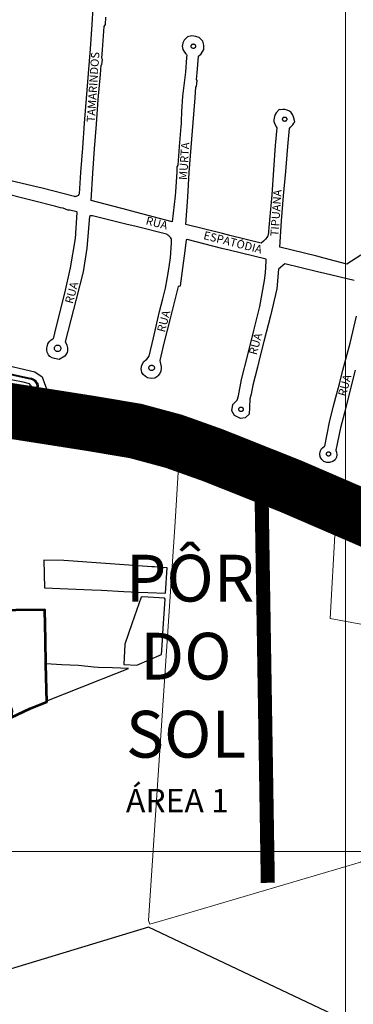
# Model space of a CAD drawing. Units: inches. Extents: x 766697 to 804488, y 7890132 to 7918267.
# Drawn here: x 779256 to 779968, y 7906633 to 7908736 of the extents above; entities that cross this region are included whole.
import ezdxf

# ---------------------------------------------------------------- set-up
doc = ezdxf.new("R2010")
doc.units = ezdxf.units.IN
doc.header["$MEASUREMENT"] = 0
doc.linetypes.add('05', pattern=[10, 7, -1, 1, -1])
doc.linetypes.add('HIDDEN', pattern=[9.525, 6.35, -3.175])
for name, color, linetype in [('canteiros para mapas', 90, 'Continuous'), ('COLETORAS_PROJETADAS', 2, 'HIDDEN'), ('Grade_Coordenadas_20060828', 251, 'Continuous'), ('LIMITE-PERIMETRO_20041202', 6, 'Continuous'), ('quadras Reduzidas', 7, 'Continuous'), ('RODOVIAS_URBANAS', 252, 'Continuous'), ('SETORES', 252, 'Continuous'), ('Toponimia de Rodovias', 251, 'Continuous'), ('Toponimia Zues novas', 251, 'Continuous'), ('Toponimias de Rodovias Federal', 7, 'Continuous'), ('Toponimias de vias AUMENTADAS', 251, 'Continuous')]:
    doc.layers.add(name, color=color, linetype=linetype)
doc.layers.add('Confrontante', color=8, linetype='Continuous', lineweight=13)
doc.layers.add('ZUE POR DO SOL', color=7, linetype='Continuous', true_color=0xdbb8a3)
doc.styles.add('60', font='simplex.shx', dxfattribs={"height": 2.8})
doc.styles.get("Standard").update_dxf_attribs({"font": 'arial.ttf'})

# ---------------------------------------------------------------- blocks, each defined once
blk = doc.blocks.new('33')
at = {"layer": 'Toponimias de Rodovias Federal', "const_width": 0.1}
blk.add_lwpolyline([(0.31, -6.91), (1, -6.34), (2.05, -5.88), (3.47, -5.57), (4.71, -5.2), (5.45, -4.52), (5.62, -3.86), (5.69, -2.99), (5.44, -1.53), (5.03, 0.05), (4.87, 1.3), (4.94, 2.48), (5.64, 3.44), (6.37, 4.02), (7.3, 4.54), (6.61, 5.74), (5.59, 5.4), (4.16, 5.15), (2.53, 5.33), (1.21, 5.73), (0.16, 6.65), (-0.61, 5.97), (-2.09, 5.28), (-3.39, 4.97), (-5.11, 5.09), (-6.43, 5.43), (-7, 4.17), (-6.36, 3.84), (-5.54, 3.39), (-4.93, 2.66), (-4.54, 1.79), (-4.48, 0.73), (-4.64, -0.33), (-4.84, -1.36), (-5.12, -2.65), (-5.09, -3.77), (-4.82, -4.61), (-4.34, -5.19), (-3.33, -5.54), (-2.02, -5.79), (-0.41, -6.19), (0.31, -6.91)], dxfattribs=at)

msp = doc.modelspace()

# ---------------------------------------------------------------- linework, layer by layer
at = {"layer": 'canteiros para mapas'}
for points in [[(779627, 7908674.4), (779626.2, 7908674.4), (779625.3, 7908674.7), (779624.6, 7908675), (779623.9, 7908675.5), (779623.3, 7908676.1), (779622.8, 7908676.8), (779622.5, 7908677.5), (779622.3, 7908678.3), (779622.2, 7908679.2), (779622.3, 7908680), (779622.5, 7908680.8), (779622.8, 7908681.6), (779623.3, 7908682.3), (779623.9, 7908682.8), (779624.6, 7908683.3), (779625.3, 7908683.7), (779626.2, 7908683.9), (779627, 7908684), (779627.8, 7908683.9), (779628.6, 7908683.7), (779629.4, 7908683.3), (779630.1, 7908682.8), (779630.7, 7908682.3), (779631.1, 7908681.6), (779631.5, 7908680.8), (779631.7, 7908680), (779631.8, 7908679.2), (779631.7, 7908678.3), (779631.5, 7908677.5), (779631.1, 7908676.8), (779630.7, 7908676.1), (779630.1, 7908675.5), (779629.4, 7908675), (779628.6, 7908674.7), (779627.8, 7908674.4), (779627, 7908674.4)], [(779821.9, 7908527.9), (779822.7, 7908527.8), (779823.5, 7908527.6), (779824.2, 7908527.3), (779824.9, 7908526.8), (779825.4, 7908526.2), (779825.9, 7908525.6), (779826.2, 7908524.9), (779826.4, 7908524.1), (779826.5, 7908523.3), (779826.4, 7908522.5), (779826.2, 7908521.7), (779825.9, 7908521), (779825.4, 7908520.3), (779824.9, 7908519.8), (779824.2, 7908519.3), (779823.5, 7908519), (779822.7, 7908518.8), (779821.9, 7908518.7), (779821.1, 7908518.8), (779820.3, 7908519), (779819.6, 7908519.3), (779818.9, 7908519.8), (779818.4, 7908520.3), (779817.9, 7908521), (779817.6, 7908521.7), (779817.4, 7908522.5), (779817.3, 7908523.3), (779817.4, 7908524.1), (779817.6, 7908524.9), (779817.9, 7908525.6), (779818.4, 7908526.2), (779818.9, 7908526.8), (779819.6, 7908527.3), (779820.3, 7908527.6), (779821.1, 7908527.8), (779821.9, 7908527.9)], [(779337.1, 7908040.7), (779338.3, 7908040.6), (779339.4, 7908040.3), (779340.5, 7908039.7), (779341.5, 7908039.1), (779342.4, 7908038.2), (779343, 7908037.2), (779343.5, 7908036.1), (779343.9, 7908035), (779344, 7908033.8), (779343.9, 7908032.6), (779343.5, 7908031.4), (779343, 7908030.3), (779342.4, 7908029.3), (779341.5, 7908028.5), (779340.5, 7908027.8), (779339.4, 7908027.3), (779338.3, 7908027), (779337.1, 7908026.9), (779335.9, 7908027), (779334.7, 7908027.3), (779333.6, 7908027.8), (779332.6, 7908028.5), (779331.8, 7908029.3), (779331.1, 7908030.3), (779330.6, 7908031.4), (779330.3, 7908032.6), (779330.2, 7908033.8), (779330.3, 7908035), (779330.6, 7908036.1), (779331.1, 7908037.2), (779331.8, 7908038.2), (779332.6, 7908039.1), (779333.6, 7908039.7), (779334.7, 7908040.3), (779335.9, 7908040.6), (779337.1, 7908040.7)], [(779537.8, 7907997.8), (779538.8, 7907997.7), (779539.8, 7907997.5), (779540.7, 7907997.1), (779541.6, 7907996.5), (779542.3, 7907995.8), (779542.9, 7907994.9), (779543.3, 7907994), (779543.6, 7907993), (779543.6, 7907992), (779543.6, 7907991), (779543.3, 7907990), (779542.9, 7907989.1), (779542.3, 7907988.3), (779541.6, 7907987.6), (779540.7, 7907987), (779539.8, 7907986.6), (779538.8, 7907986.3), (779537.8, 7907986.2), (779536.8, 7907986.3), (779535.9, 7907986.6), (779534.9, 7907987), (779534.1, 7907987.6), (779533.4, 7907988.3), (779532.8, 7907989.1), (779532.4, 7907990), (779532.1, 7907991), (779532, 7907992), (779532.1, 7907993), (779532.4, 7907994), (779532.8, 7907994.9), (779533.4, 7907995.8), (779534.1, 7907996.5), (779534.9, 7907997.1), (779535.9, 7907997.5), (779536.8, 7907997.7), (779537.8, 7907997.8)], [(779277.1, 7907904.4), (779278.7, 7907905.7), (779279.7, 7907906.3), (779281, 7907906.4), (779283.1, 7907906.2), (779287.4, 7907905.5), (779292.4, 7907904.9), (779305.2, 7907903.1), (779312.5, 7907902.3), (779319.2, 7907901.4), (779324.6, 7907901.1), (779332.8, 7907901.2), (779340.2, 7907901), (779347.3, 7907900.7), (779353.7, 7907900.2), (779359.6, 7907899), (779366.2, 7907897.2), (779375.5, 7907893.3), (779386.8, 7907888.4), (779394.8, 7907884.8), (779408.8, 7907878.5), (779409.2, 7907878.3), (779409.4, 7907878.1), (779409.3, 7907877.9), (779409, 7907877.9), (779407.6, 7907878), (779272.9, 7907899.3), (779270.5, 7907899.9), (779270, 7907900), (779270.4, 7907900.5), (779277.1, 7907904.4)], [(779728.7, 7907908.2), (779729.6, 7907908.1), (779730.3, 7907907.9), (779731.1, 7907907.5), (779731.8, 7907907.1), (779732.3, 7907906.5), (779732.8, 7907905.8), (779733.2, 7907905.1), (779733.4, 7907904.3), (779733.4, 7907903.5), (779733.4, 7907902.7), (779733.2, 7907901.9), (779732.8, 7907901.1), (779732.3, 7907900.5), (779731.8, 7907899.9), (779731.1, 7907899.4), (779730.3, 7907899.1), (779729.6, 7907898.9), (779728.7, 7907898.8), (779727.9, 7907898.9), (779727.1, 7907899.1), (779726.4, 7907899.4), (779725.7, 7907899.9), (779725.1, 7907900.5), (779724.7, 7907901.1), (779724.3, 7907901.9), (779724.1, 7907902.7), (779724, 7907903.5), (779724.1, 7907904.3), (779724.3, 7907905.1), (779724.7, 7907905.8), (779725.1, 7907906.5), (779725.7, 7907907.1), (779726.4, 7907907.5), (779727.1, 7907907.9), (779727.9, 7907908.1), (779728.7, 7907908.2)], [(779915.6, 7907812.7), (779916.4, 7907812.6), (779917.2, 7907812.4), (779917.9, 7907812.1), (779918.5, 7907811.6), (779919.1, 7907811.1), (779919.5, 7907810.4), (779919.8, 7907809.7), (779920, 7907808.9), (779920.1, 7907808.2), (779920, 7907807.4), (779919.8, 7907806.6), (779919.5, 7907805.9), (779919.1, 7907805.3), (779918.5, 7907804.7), (779917.9, 7907804.3), (779917.2, 7907803.9), (779916.4, 7907803.7), (779915.6, 7907803.7), (779914.8, 7907803.7), (779914.1, 7907803.9), (779913.4, 7907804.3), (779912.7, 7907804.7), (779912.2, 7907805.3), (779911.7, 7907805.9), (779911.4, 7907806.6), (779911.2, 7907807.4), (779911.1, 7907808.2), (779911.2, 7907808.9), (779911.4, 7907809.7), (779911.7, 7907810.4), (779912.2, 7907811.1), (779912.7, 7907811.6), (779913.4, 7907812.1), (779914.1, 7907812.4), (779914.8, 7907812.6), (779915.6, 7907812.7)]]:
    msp.add_lwpolyline(points, close=True, dxfattribs=at)
for points in [[(779234.1, 7907979.8), (779256.7, 7907974.9), (779276.6, 7907971), (779279.3, 7907970.4), (779281.1, 7907969.9), (779282.7, 7907969.3), (779284.6, 7907968.6), (779286.9, 7907967.3), (779288.9, 7907966), (779290.8, 7907964), (779292.8, 7907961.9), (779293.9, 7907960.1), (779294.9, 7907957.7), (779295.3, 7907955.5), (779295.4, 7907953.9), (779295.4, 7907952.2), (779295.3, 7907951.4), (779294.5, 7907951), (779294.2, 7907951), (779293.9, 7907951.2), (779293.7, 7907951.6), (779293.3, 7907954.2), (779292.7, 7907956.5), (779291.7, 7907958.6), (779290.1, 7907961.4), (779288.3, 7907963.3), (779286.8, 7907964.6), (779284.9, 7907965.7), (779283.1, 7907966.4), (779280.9, 7907967.4), (779277.6, 7907968.2), (779219.7, 7907980.5)], [(779247.2, 7907890.7), (779471.6, 7907854.7), (779538.6, 7907839.7), (779576.7, 7907829.4), (779609.2, 7907819.1), (779648.7, 7907806.7), (779673.8, 7907798.8), (779687.5, 7907795.1), (779733.6, 7907781), (779755.5, 7907775), (779797.7, 7907761.6), (779822.4, 7907753.6), (779841.4, 7907745.7), (779886.3, 7907727.5), (779921, 7907712.6), (779918.2, 7907710.8), (779915.5, 7907707.9), (779913.7, 7907705.7), (779912.8, 7907703.6), (779911.6, 7907699.9), (779911.3, 7907697), (779911.5, 7907694), (779911.8, 7907692), (779879.5, 7907705.8), (779834.8, 7907724), (779799.3, 7907738.7), (779764.9, 7907753.7), (779737.6, 7907764.9), (779697.7, 7907781.3), (779668.5, 7907792.4), (779607.1, 7907814.7), (779575.1, 7907824.7), (779535.1, 7907835.1), (779470.4, 7907849), (779247.6, 7907884.8)], [(779991, 7907660.7), (779949.6, 7907678.2), (779933.9, 7907684.7), (779928, 7907687.5), (779927.1, 7907688.2), (779926.4, 7907688.8), (779925.2, 7907690.1), (779923.9, 7907691.5), (779922.7, 7907693.5), (779921.7, 7907695.3), (779921.4, 7907697.6), (779921.6, 7907699.4), (779922.2, 7907700.9), (779923.5, 7907702.4), (779924.8, 7907703.6), (779926.2, 7907704.5), (779928, 7907705.2), (779930.1, 7907705.5), (779930.8, 7907705.5), (779931.6, 7907705.3), (779935.2, 7907704.4), (779946.6, 7907699.5), (779953.7, 7907696.6), (779968.5, 7907690.4)]]:
    msp.add_lwpolyline(points, dxfattribs=at)
at = {"layer": 'COLETORAS_PROJETADAS', "linetype": 'HIDDEN', "ltscale": 15, "const_width": 30}
msp.add_lwpolyline([(779772.8, 7907708), (779785.9, 7906892.1)], dxfattribs=at)
at = {"layer": 'Confrontante', "color": 7, "linetype": 'Continuous', "flags": 128}
msp.add_lwpolyline([(780030.9, 7907435.9), (779919.3, 7907456.8), (779929.5, 7907647.4), (779705.5, 7907741.5), (779644.2, 7907765.5), (779598.1, 7907781.3), (779595, 7907781), (779587.9, 7907663.5), (779551.3, 7907111.6), (779531.3, 7906811.4), (779533.7, 7906804), (779592.8, 7906821.2), (779983.6, 7906936.3), (779990.4, 7906940.8), (779990.8, 7906942.5), (780009.1, 7907167.8)], close=True, dxfattribs=at)
msp.add_lwpolyline([(780030.9, 7907435.9), (779919.3, 7907456.8), (779929.5, 7907647.4), (779705.5, 7907741.5), (779644.2, 7907765.5), (779598.1, 7907781.3), (779595, 7907781), (779587.9, 7907663.5), (779551.3, 7907111.6), (779531.3, 7906811.4), (779533.7, 7906804), (779592.8, 7906821.2), (779983.6, 7906936.3), (779990.4, 7906940.8), (779990.8, 7906942.5), (780009.1, 7907167.8)], close=True, dxfattribs=at)
at = {"layer": 'Grade_Coordenadas_20060828', "lineweight": 5}
for points in [[(779952, 7896093.2), (779952, 7915169.3)], [(773452, 7906959.2), (799992, 7906959.2)]]:
    msp.add_lwpolyline(points, dxfattribs=at)
at = {"layer": 'LIMITE-PERIMETRO_20041202', "linetype": '05', "ltscale": 15, "const_width": 33.5}
msp.add_lwpolyline([(780610.3, 7907425.7), (779487.6, 7907858.9), (779487.6, 7907858.9), (779487.6, 7907858.9), (778725.8, 7907982.9), (778725.8, 7907982.9), (778725.8, 7907982.9), (778725.8, 7907982.9), (777605.8, 7908137.5), (777647.2, 7908132.4), (777647.2, 7908132.4), (777910.4, 7908377.1), (778036.5, 7908561.8), (778036.5, 7908561.8), (778036.5, 7908561.8), (778289.2, 7908809.7)], dxfattribs=at)
at = {"layer": 'quadras Reduzidas'}
for points in [[(779412.5, 7908761.2), (779410, 7908725.9), (779406.4, 7908673.7), (779402.2, 7908620.6), (779398.3, 7908567.8), (779393.9, 7908514.7), (779389.9, 7908461.8), (779386.2, 7908409.3), (779383.1, 7908364.1), (779382.7, 7908362.8), (779380.6, 7908360), (779379.3, 7908359.3), (779377, 7908358.2), (779375.2, 7908357.9), (779373.9, 7908357.8), (779373.3, 7908357.9), (779304, 7908375.7), (779304, 7908375.7), (779304, 7908375.7), (779304, 7908375.7), (779304, 7908375.7), (779288.2, 7908379.5), (779283, 7908380.7), (779237.2, 7908391.5)], [(779984.4, 7908232.5), (779954.3, 7908213.8), (779906.5, 7908226.5), (779906.5, 7908226.5), (779906.5, 7908226.5), (779890.7, 7908230.5), (779811.8, 7908249.8), (779815.4, 7908306.1), (779819.7, 7908359.4), (779824.1, 7908411.9), (779828.4, 7908464.8), (779831.9, 7908503.2), (779834.2, 7908506.1), (779839.1, 7908511.2), (779841.2, 7908515.1), (779841.3, 7908515.4), (779843.7, 7908517.6), (779840.7, 7908528.6), (779838.6, 7908533.3), (779835.9, 7908537.5), (779832.1, 7908540.7), (779827.2, 7908542.7), (779822, 7908544.1), (779817.6, 7908544.2), (779813.1, 7908543.2), (779809.9, 7908543.9), (779804, 7908537.2), (779801.6, 7908533.2), (779800, 7908529.4), (779799.2, 7908525.3), (779798.9, 7908522.1), (779798.9, 7908521.4), (779798.8, 7908518.3), (779800, 7908514.5), (779803.8, 7908507.2), (779805.4, 7908505.2), (779801.7, 7908467.4), (779798.1, 7908414.8), (779794.4, 7908361.7), (779789.8, 7908307.5), (779786.6, 7908275.8), (779785.9, 7908274.1), (779784, 7908270.9), (779781.2, 7908267), (779776.7, 7908262.9), (779772, 7908258.8), (779771.8, 7908258.6), (779705.1, 7908275.1), (779689.4, 7908279), (779689.4, 7908279), (779689.4, 7908279), (779611, 7908298.4), (779615.2, 7908357.1), (779617.8, 7908409.3), (779617.8, 7908409.5), (779622.2, 7908463.2), (779626.5, 7908516), (779630.6, 7908569.1), (779632.3, 7908592.6), (779633.4, 7908593.4), (779635, 7908606.3), (779633.5, 7908608), (779634.7, 7908622.1), (779637.8, 7908658), (779638.2, 7908658.3), (779643.3, 7908662.6), (779649.2, 7908672), (779649.2, 7908675.5), (779649.3, 7908681.6), (779646.9, 7908689.9), (779642.9, 7908694.4), (779639.6, 7908698.1), (779631.9, 7908700.3), (779623.5, 7908701.6), (779614.3, 7908699.3), (779607.1, 7908692.1), (779604.7, 7908686.7), (779603.8, 7908681.8), (779603.1, 7908679.3), (779604.4, 7908671.9), (779608.3, 7908666.2), (779610.6, 7908663.2), (779612.2, 7908661.5), (779613, 7908660.2), (779613.1, 7908659.8), (779612.6, 7908655), (779610.4, 7908623.8), (779604, 7908572.3), (779601.7, 7908539.7), (779600.8, 7908518.5), (779600.7, 7908514.3), (779600.3, 7908507.8), (779596.7, 7908464.9), (779593.6, 7908425.3), (779591.7, 7908421.3), (779591.4, 7908415.3), (779591.7, 7908411), (779588.7, 7908368.4), (779587.7, 7908359.8), (779581.8, 7908304.1), (779503.2, 7908324.5), (779503.2, 7908324.5), (779503.2, 7908324.5), (779503.2, 7908324.5), (779487.4, 7908328.7), (779408.8, 7908349.6), (779412.3, 7908408), (779415.9, 7908459.8), (779420.2, 7908512.7), (779423.9, 7908565.6), (779428.6, 7908618.5), (779430.2, 7908638.4), (779431.4, 7908640.1), (779432.6, 7908650.9), (779431.3, 7908653.5), (779432.8, 7908671.5), (779436.5, 7908721.6), (779439.6, 7908725.9), (779440.3, 7908741.4)], [(779970.6, 7908178.7), (779907.4, 7908193.6), (779891.7, 7908197.4), (779822.5, 7908214.5), (779808.4, 7908203.1), (779804.8, 7908160.6), (779791.3, 7908103.6), (779777.4, 7908048.4), (779769.7, 7908018), (779763.6, 7907993.8), (779754, 7907955.5), (779750.1, 7907935.7), (779747.6, 7907925.7), (779747.1, 7907907.6), (779746.3, 7907893.2), (779737.4, 7907885.6), (779727.3, 7907884), (779714.9, 7907890.3), (779708.7, 7907900.4), (779711.5, 7907914.2), (779720.5, 7907923.1), (779723.5, 7907932.7), (779729.9, 7907967.4), (779743.1, 7908020.2), (779755.7, 7908072.1), (779769.1, 7908123.3), (779778.6, 7908178.7), (779780.7, 7908195.4), (779782.4, 7908219.7), (779782.7, 7908224.6), (779703.6, 7908243.4), (779687.9, 7908247.2), (779613.4, 7908266.2), (779611.4, 7908265.6), (779608.3, 7908236.3), (779605.3, 7908215.6), (779600, 7908178), (779599.4, 7908173.2), (779598.7, 7908166.9), (779594.3, 7908165.8), (779578, 7908100.3), (779564.2, 7908045), (779555.2, 7908008), (779558, 7907994.1), (779558.5, 7907991.3), (779557.6, 7907985.1), (779555.1, 7907979.9), (779551.1, 7907975), (779548.7, 7907973.3), (779544.9, 7907970), (779536.5, 7907969.2), (779529.3, 7907971.1), (779524.4, 7907973.4), (779520, 7907977.8), (779517, 7907982.5), (779516, 7907986.6), (779515.3, 7907989.7), (779516.6, 7907998.2), (779520.9, 7908005.4), (779524.8, 7908008.5), (779527.3, 7908010.8), (779532.3, 7908016.8), (779542, 7908056.1), (779554.6, 7908112.6), (779561.9, 7908139.7), (779567.4, 7908162.1), (779570.8, 7908182.4), (779573.8, 7908198.7), (779577.8, 7908227.5), (779579.9, 7908259.4), (779580, 7908263.5), (779580.1, 7908265.6), (779579.9, 7908266.6), (779579.2, 7908268.4), (779577.8, 7908270.7), (779574.6, 7908273.9), (779572.4, 7908275.9), (779570.9, 7908276.9), (779569.3, 7908277.5), (779501.6, 7908294.6), (779485.9, 7908298.5), (779411.4, 7908316.9), (779407, 7908316.8), (779405.4, 7908315.3), (779399.4, 7908248), (779391.7, 7908197.5), (779376.8, 7908139), (779365.4, 7908094.5), (779353.5, 7908047.7), (779354.9, 7908045.6), (779357, 7908040.8), (779358.2, 7908034.9), (779358.3, 7908028.2), (779357.3, 7908025.1), (779352.2, 7908017.3), (779340.1, 7908010.1), (779330.2, 7908011.8), (779325.3, 7908013.6), (779320.5, 7908016.5), (779317.5, 7908019.7), (779315, 7908025.5), (779314, 7908030.2), (779313.9, 7908034.1), (779314.5, 7908037.3), (779316.5, 7908043.2), (779319.3, 7908047.6), (779322.4, 7908051.3), (779325.5, 7908053.4), (779327.3, 7908054.9), (779328.3, 7908055.9), (779328.7, 7908057.2), (779330.8, 7908066.1), (779341.7, 7908110), (779352.2, 7908151.5), (779364.6, 7908205.8), (779375.4, 7908268.8), (779379.1, 7908323.8), (779378.6, 7908324.7), (779377.9, 7908325.7), (779363, 7908328.9), (779358.8, 7908328.8), (779349.2, 7908333.1), (779343, 7908334.3), (779333.1, 7908336.9), (779282.7, 7908349.7), (779211.3, 7908367.4)], [(779972.6, 7907987.2), (779959.7, 7907936.6), (779949.4, 7907896.1), (779941.2, 7907864), (779931, 7907816.2), (779931.2, 7907815.9), (779932.8, 7907811.8), (779933.2, 7907806.6), (779932.8, 7907801.4), (779929.8, 7907795.8), (779924.9, 7907792.3), (779917.7, 7907789.8), (779914.7, 7907790), (779912.2, 7907790.2), (779905.4, 7907792.2), (779901.3, 7907796.7), (779897.7, 7907801.9), (779897.3, 7907808.3), (779897.7, 7907812.7), (779899.8, 7907818.3), (779902.5, 7907821), (779907, 7907824.5), (779907.8, 7907824.8), (779917.7, 7907876.1), (779925.1, 7907908.3), (779930.9, 7907929.7), (779938.7, 7907958.3), (779946.2, 7907987.1), (779961.4, 7908044.9), (779975, 7908102.6)], [(779208.6, 7908001.9), (779288.5, 7907983.5), (779303.7, 7907973.3), (779309.2, 7907958.7), (779317, 7907937.9), (779318.4, 7907925.2), (779342.2, 7907921.5), (779390, 7907915.8), (779467.4, 7907903.4), (779541.5, 7907887.3), (779589.2, 7907877), (779662.9, 7907851), (779662.9, 7907851), (779662.9, 7907851), (779824.2, 7907788.9), (780008.7, 7907712.4)]]:
    msp.add_lwpolyline(points, dxfattribs=at)
for points in [[(779148.4, 7907956.8), (779151.4, 7907938.6), (779263.7, 7907921), (779274.5, 7907935.5), (779282, 7907941.2), (779282, 7907951.7), (779276.9, 7907957.9), (779263.4, 7907961.7), (779241.3, 7907965.5), (779211.5, 7907970.5), (779172.4, 7907977.2), (779157, 7907984.3), (779142.2, 7907994.1), (779148.4, 7907956.8)], [(779570.9, 7907565.3), (779544.2, 7907566.9), (779538.4, 7907567.3), (779350.1, 7907580.9), (779307.6, 7907581.1), (779308.8, 7907522.5), (779410, 7907517.9), (779431, 7907516.9), (779478.5, 7907514.7), (779509.8, 7907513.2), (779529.9, 7907512.3), (779567.4, 7907511)], [(779562.2, 7907436.2), (779566.6, 7907497.8), (779565.5, 7907500.3), (779519.1, 7907503.1), (779515.3, 7907502.2), (779495.8, 7907445.6), (779480.8, 7907401.7), (779478.6, 7907358.6), (779506.4, 7907357.1), (779559.2, 7907380), (779560.5, 7907398.9)], [(779488.4, 7907350.1), (779454.3, 7907351.6), (779423.6, 7907352), (779414.1, 7907352.6), (779381.9, 7907356.2), (779346.2, 7907357.8), (779312, 7907359.7), (779313.7, 7907280.6), (779427.1, 7907325.5), (779434.6, 7907328.5)], [(780045.3, 7906553.7), (779531.2, 7906797.3), (778949.1, 7906621.1), (779345.9, 7906283.8), (779858.9, 7906434.1), (780037.1, 7906424.1), (780036.9, 7906461.6), (780038.3, 7906487), (780040.5, 7906513.7), (780041.8, 7906527.1), (780045.3, 7906553.7)]]:
    msp.add_lwpolyline(points, close=True, dxfattribs=at)
at = {"layer": 'RODOVIAS_URBANAS', "ltscale": 0.05}
for points in [[(780001.6, 7907684.9), (779926.8, 7907716), (779861.4, 7907743.5), (779772.7, 7907775.2), (779697.4, 7907797.2), (779641.9, 7907814.3), (779574.9, 7907835.1), (779484.2, 7907858.4), (779428.6, 7907867.6), (779260.8, 7907894), (779144.9, 7907911.4), (779061, 7907924.2), (778923.6, 7907945.7), (778864.8, 7907955.4), (778793.3, 7907969.1), (778682.8, 7907996.7)], [(779052.5, 7907909.9), (779090, 7907903.9), (779139, 7907896.6), (779312, 7907870), (779426.3, 7907852.2), (779514, 7907835.5), (779578.3, 7907818.3), (779637.1, 7907800.7), (779724.5, 7907766.2), (779759.3, 7907749.4), (779892.7, 7907694), (779936.9, 7907675.9), (779967.8, 7907663.3), (780028.6, 7907636.8)]]:
    msp.add_lwpolyline(points, dxfattribs=at)
at = {"layer": 'SETORES', "ltscale": 5, "const_width": 118.5, "flags": 128}
msp.add_lwpolyline([(780056.6, 7907643.6), (779835.8, 7907738.9), (779669.4, 7907805.2), (779585.4, 7907835.2), (779503.7, 7907857.2), (779408.9, 7907873.2), (777682.4, 7908144.3), (777658.9, 7908146.6), (777910.4, 7908377.1), (778036.5, 7908561.8), (778289.2, 7908809.7)], dxfattribs=at)
at = {"layer": 'ZUE POR DO SOL', "color": 7, "linetype": 'Continuous', "lineweight": 53}
msp.add_lwpolyline([(779217.1, 7907326.9), (779239, 7907259.8), (779237.8, 7907245.4), (779278.3, 7907264.7), (779313.8, 7907279), (779312, 7907358.5), (779311.3, 7907411.3), (779309.5, 7907474.9), (779185, 7907473.5)], close=True, dxfattribs=at)

# ---------------------------------------------------------------- block references
at = {"layer": 'Toponimia de Rodovias', "ltscale": 0.05, "xscale": 3.532346284674641, "yscale": 3.532346284674641, "zscale": 3.532346284674641}
for p, rotation in [((779284.8, 7907881), 350.7101016239118), ((779359.3, 7907869.8), 353.902830038112)]:
    msp.add_blockref('33', p, dxfattribs=dict(at, rotation=rotation))

# ---------------------------------------------------------------- texts
at = {"layer": 'Toponimia de Rodovias', "ltscale": 0.05, "style": '60'}
for s, rotation, p in [('365', 352.4452, (779271.5, 7907878.5)), ('452', 355.6379, (779346.2, 7907866.5))]:
    msp.add_text(s, height=10, rotation=rotation, dxfattribs=at).set_placement(p)
at = {"layer": 'Toponimia Zues novas', "insert": (779482.9, 7907592.9), "char_height": 100, "width": 1725.786, "attachment_point": 1}
msp.add_mtext('{\\fArial|b0|i0|c0|p34;PÔR \\P DO\\PSOL\\P\\H0.5x;ÁREA 1}', dxfattribs=at)
at = {"layer": 'Toponimias de vias AUMENTADAS', "ltscale": 0.05, "style": '60'}
for s, rotation, p in [('TAMARINDOS', 86.1935, (779416.4, 7908516.1)), ('MURTA', 86.1935, (779613.2, 7908392.9)), ('TIPUANA', 86.1935, (779808.7, 7908272.6)), ('RUA               ESPATÓDIA', 345.74, (779524, 7908298.9)), ('RUA    ', 74.8135, (779369.2, 7908127.8)), ('RUA    ', 74.8135, (779565.8, 7908066.9)), ('RUA    ', 74.8135, (779761.9, 7908018.5)), ('RUA    ', 74.8135, (779952.3, 7907929.9))]:
    msp.add_text(s, height=17.5, rotation=rotation, dxfattribs=at).set_placement(p)

doc.saveas('drawing.dxf')
